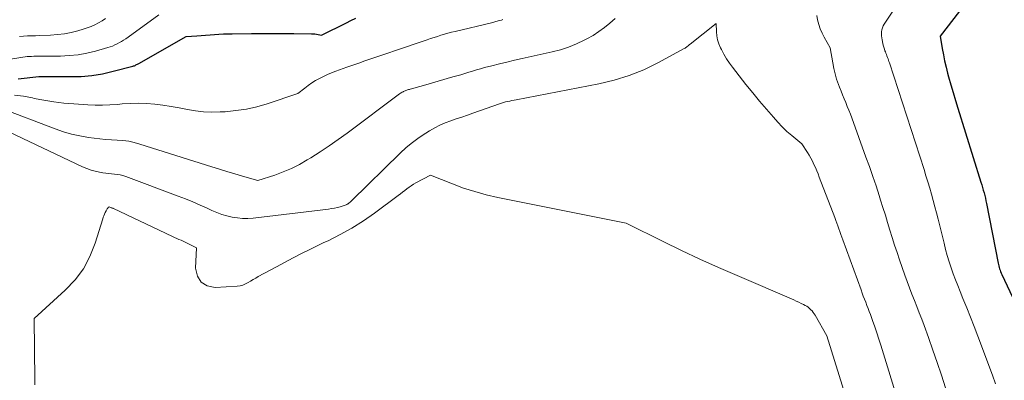
# Model space of a CAD drawing. Units: feet. Extents: x 1171672 to 1176672, y 7068870 to 7076370.
# Drawn here: x 1173571 to 1173681, y 7073387 to 7073428 of the extents above; entities that cross this region are included whole.
import ezdxf

# ---------------------------------------------------------------- set-up
doc = ezdxf.new("R2010")
doc.units = ezdxf.units.FT
doc.header["$MEASUREMENT"] = 0
doc.layers.add('Level 44', color=7, linetype='Continuous', lineweight=0)
doc.layers.add('Level 45', color=7, linetype='Continuous', lineweight=0)

msp = doc.modelspace()

# ---------------------------------------------------------------- linework, layer by layer
at = {"layer": 'Level 44', "color": 32, "linetype": 'Continuous', "lineweight": 30, "elevation": 2240, "flags": 128}
for points in [[(1173678.15, 7073431.33), (1173674.06, 7073426.02), (1173674.3, 7073424.62), (1173674.44, 7073423.92), (1173674.58, 7073423.22), (1173674.75, 7073422.53), (1173674.92, 7073421.84), (1173675.03, 7073421.44), (1173675.28, 7073420.55), (1173675.53, 7073419.67), (1173675.8, 7073418.79), (1173676.07, 7073417.91), (1173678.67, 7073409.61), (1173678.76, 7073409.31), (1173678.85, 7073409.01), (1173678.93, 7073408.71), (1173679.01, 7073408.41), (1173679.09, 7073408.1), (1173679.16, 7073407.8), (1173679.23, 7073407.49), (1173679.29, 7073407.19), (1173680.59, 7073400.51), (1173680.63, 7073400.35), (1173680.67, 7073400.18), (1173680.71, 7073400.02), (1173680.76, 7073399.86), (1173680.82, 7073399.7), (1173680.87, 7073399.54), (1173680.94, 7073399.38), (1173681.01, 7073399.23), (1173683.39, 7073394.2)], [(1173570.34, 7073421.21), (1173572.67, 7073421.49), (1173572.69, 7073421.49), (1173572.71, 7073421.49), (1173572.72, 7073421.49), (1173572.74, 7073421.49), (1173572.82, 7073421.49), (1173572.83, 7073421.49), (1173572.85, 7073421.49), (1173572.87, 7073421.49), (1173572.89, 7073421.49), (1173576.2, 7073421.46), (1173577.42, 7073421.49), (1173578.64, 7073421.59), (1173579.85, 7073421.79), (1173581.04, 7073422.06), (1173583.24, 7073422.64), (1173583.33, 7073422.66), (1173583.42, 7073422.69), (1173583.51, 7073422.73), (1173583.59, 7073422.77), (1173583.67, 7073422.81), (1173583.76, 7073422.86), (1173583.84, 7073422.9), (1173583.92, 7073422.95), (1173589.23, 7073425.96), (1173590.44, 7073426.05), (1173590.94, 7073426.09), (1173591.44, 7073426.13), (1173591.94, 7073426.16), (1173592.44, 7073426.2), (1173592.93, 7073426.23), (1173593.43, 7073426.26), (1173593.93, 7073426.27), (1173594.43, 7073426.28), (1173596.58, 7073426.3), (1173597.77, 7073426.31), (1173598.96, 7073426.31), (1173600.16, 7073426.31), (1173601.35, 7073426.3), (1173603.36, 7073426.28), (1173603.54, 7073426.27), (1173603.73, 7073426.26), (1173603.91, 7073426.24), (1173604.09, 7073426.21), (1173604.46, 7073426.14), (1173607.27, 7073427.51), (1173607.79, 7073427.77), (1173608.32, 7073428.02)]]:
    msp.add_lwpolyline(points, dxfattribs=at)
at = {"layer": 'Level 45', "color": 32, "linetype": 'Continuous', "lineweight": 0, "flags": 128}
for points, elevation in [([(1173669.41, 7073429.84), (1173667.79, 7073427.36), (1173667.68, 7073427.16), (1173667.59, 7073426.95), (1173667.53, 7073426.73), (1173667.49, 7073426.51), (1173667.47, 7073426.28), (1173667.47, 7073426.05), (1173667.5, 7073425.82), (1173667.54, 7073425.6), (1173667.63, 7073425.2), (1173667.68, 7073424.98), (1173667.74, 7073424.77), (1173667.8, 7073424.56), (1173667.87, 7073424.35), (1173667.91, 7073424.25), (1173667.97, 7073424.09), (1173668.03, 7073423.94), (1173668.08, 7073423.79), (1173668.15, 7073423.63), (1173668.21, 7073423.48), (1173668.27, 7073423.33), (1173668.32, 7073423.18), (1173668.37, 7073423.02), (1173672.26, 7073411.01), (1173672.48, 7073410.32), (1173672.69, 7073409.63), (1173672.9, 7073408.94), (1173673.1, 7073408.24), (1173673.3, 7073407.54), (1173673.49, 7073406.84), (1173673.67, 7073406.14), (1173673.85, 7073405.44), (1173674.51, 7073402.73), (1173674.69, 7073402.04), (1173674.88, 7073401.35), (1173675.08, 7073400.66), (1173675.31, 7073399.98), (1173675.54, 7073399.31), (1173675.79, 7073398.63), (1173676.05, 7073397.97), (1173676.32, 7073397.3), (1173676.64, 7073396.53), (1173677.07, 7073395.48), (1173677.5, 7073394.42), (1173677.91, 7073393.36), (1173678.31, 7073392.3), (1173679.96, 7073387.89), (1173680.31, 7073386.92)], 2242), ([(1173566.46, 7073422.93), (1173570.88, 7073423.65), (1173571.12, 7073423.68), (1173571.36, 7073423.71), (1173571.61, 7073423.73), (1173571.86, 7073423.74), (1173572.1, 7073423.75), (1173572.35, 7073423.75), (1173572.59, 7073423.75), (1173572.84, 7073423.76), (1173575.1, 7073423.78), (1173576.1, 7073423.83), (1173577.09, 7073423.93), (1173578.07, 7073424.11), (1173579.05, 7073424.34), (1173580.45, 7073424.72), (1173580.71, 7073424.81), (1173580.97, 7073424.9), (1173581.23, 7073425.02), (1173581.48, 7073425.14), (1173581.73, 7073425.28), (1173581.97, 7073425.42), (1173582.2, 7073425.57), (1173582.44, 7073425.72), (1173584.8, 7073427.38), (1173586.18, 7073428.4)], 2238), ([(1173660.21, 7073428.35), (1173660.28, 7073427.84), (1173660.42, 7073427.33), (1173660.58, 7073426.84), (1173660.79, 7073426.36), (1173661.03, 7073425.89), (1173661.7, 7073424.7), (1173661.99, 7073423.01), (1173662.11, 7073422.39), (1173662.26, 7073421.78), (1173662.43, 7073421.18), (1173662.64, 7073420.58), (1173662.75, 7073420.26), (1173662.92, 7073419.83), (1173663.09, 7073419.4), (1173663.26, 7073418.97), (1173663.45, 7073418.55), (1173663.63, 7073418.12), (1173663.81, 7073417.7), (1173663.98, 7073417.26), (1173664.14, 7073416.83), (1173665.73, 7073412.41), (1173666.11, 7073411.34), (1173666.49, 7073410.25), (1173666.86, 7073409.17), (1173667.21, 7073408.08), (1173667.38, 7073407.59), (1173667.64, 7073406.75), (1173667.91, 7073405.9), (1173668.17, 7073405.06), (1173668.42, 7073404.21), (1173668.68, 7073403.37), (1173668.95, 7073402.53), (1173669.23, 7073401.69), (1173669.51, 7073400.86), (1173670.12, 7073399.13), (1173670.37, 7073398.42), (1173670.63, 7073397.71), (1173670.9, 7073397.01), (1173671.18, 7073396.31), (1173671.46, 7073395.61), (1173671.73, 7073394.91), (1173672, 7073394.21), (1173672.26, 7073393.5), (1173672.77, 7073392.12), (1173673.27, 7073390.72), (1173673.75, 7073389.32), (1173674.21, 7073387.9), (1173674.66, 7073386.48)], 2244), ([(1173567.06, 7073416.32), (1173577.6, 7073411.33), (1173578.07, 7073411.14), (1173578.54, 7073410.96), (1173579.02, 7073410.83), (1173579.51, 7073410.72), (1173579.86, 7073410.66), (1173580.19, 7073410.6), (1173580.51, 7073410.56), (1173580.84, 7073410.53), (1173581.17, 7073410.5), (1173581.49, 7073410.47), (1173581.81, 7073410.42), (1173582.13, 7073410.34), (1173582.44, 7073410.24), (1173588.33, 7073408.04), (1173589.16, 7073407.72), (1173589.99, 7073407.38), (1173590.81, 7073407.02), (1173591.62, 7073406.66), (1173592.15, 7073406.41), (1173592.7, 7073406.17), (1173593.26, 7073405.97), (1173593.84, 7073405.8), (1173594.42, 7073405.66), (1173595.01, 7073405.57), (1173595.6, 7073405.51), (1173596.19, 7073405.52), (1173596.79, 7073405.56), (1173605.26, 7073406.57), (1173605.6, 7073406.62), (1173605.93, 7073406.67), (1173606.26, 7073406.75), (1173606.59, 7073406.84), (1173607.02, 7073406.96), (1173607.13, 7073407), (1173607.23, 7073407.04), (1173607.33, 7073407.09), (1173607.42, 7073407.15), (1173607.46, 7073407.18), (1173607.57, 7073407.26), (1173607.68, 7073407.34), (1173607.78, 7073407.43), (1173607.88, 7073407.53), (1173613.34, 7073412.87), (1173614.01, 7073413.49), (1173614.71, 7073414.07), (1173615.45, 7073414.61), (1173616.21, 7073415.11), (1173616.64, 7073415.37), (1173617.21, 7073415.7), (1173617.79, 7073416), (1173618.4, 7073416.26), (1173619.01, 7073416.49), (1173619.63, 7073416.71), (1173620.25, 7073416.92), (1173620.88, 7073417.14), (1173621.5, 7073417.36), (1173624.49, 7073418.4), (1173624.72, 7073418.47), (1173624.95, 7073418.55), (1173625.19, 7073418.61), (1173625.42, 7073418.67), (1173625.66, 7073418.72), (1173625.9, 7073418.77), (1173626.13, 7073418.82), (1173626.37, 7073418.87), (1173635.68, 7073420.65), (1173637.41, 7073421.06), (1173639.1, 7073421.58), (1173640.73, 7073422.24), (1173642.33, 7073423.02), (1173645.29, 7073424.62), (1173645.38, 7073424.67), (1173645.47, 7073424.73), (1173645.55, 7073424.79), (1173645.63, 7073424.85), (1173645.71, 7073424.92), (1173645.79, 7073424.99), (1173645.87, 7073425.06), (1173645.95, 7073425.12), (1173648.89, 7073427.44), (1173648.92, 7073426.5), (1173648.96, 7073426.03), (1173649.04, 7073425.58), (1173649.18, 7073425.14), (1173649.36, 7073424.71), (1173649.46, 7073424.5), (1173649.74, 7073423.98), (1173650.04, 7073423.47), (1173650.37, 7073422.99), (1173650.72, 7073422.51), (1173651.48, 7073421.54), (1173652.23, 7073420.59), (1173652.99, 7073419.65), (1173653.76, 7073418.72), (1173654.54, 7073417.79), (1173655.31, 7073416.89), (1173655.8, 7073416.34), (1173656.31, 7073415.81), (1173656.84, 7073415.31), (1173657.39, 7073414.83), (1173658.53, 7073413.9), (1173659.14, 7073412.95), (1173659.34, 7073412.62), (1173659.54, 7073412.29), (1173659.71, 7073411.95), (1173659.88, 7073411.6), (1173660.04, 7073411.25), (1173660.19, 7073410.89), (1173660.34, 7073410.53), (1173660.48, 7073410.17), (1173662.21, 7073405.61), (1173662.32, 7073405.3), (1173662.44, 7073404.98), (1173662.55, 7073404.67), (1173662.67, 7073404.36), (1173662.78, 7073404.04), (1173662.89, 7073403.73), (1173663, 7073403.41), (1173663.12, 7073403.1), (1173665.17, 7073397.48), (1173665.3, 7073397.13), (1173665.43, 7073396.78), (1173665.57, 7073396.44), (1173665.7, 7073396.09), (1173665.83, 7073395.75), (1173665.97, 7073395.4), (1173666.09, 7073395.06), (1173666.22, 7073394.71), (1173666.47, 7073394.03), (1173666.71, 7073393.35), (1173666.95, 7073392.66), (1173667.17, 7073391.96), (1173667.39, 7073391.27), (1173671.69, 7073377.37)], 2246), ([(1173568.39, 7073417.92), (1173574.52, 7073415.59), (1173575.44, 7073415.27), (1173576.36, 7073415), (1173577.3, 7073414.79), (1173578.26, 7073414.63), (1173578.88, 7073414.54), (1173579.53, 7073414.46), (1173580.18, 7073414.39), (1173580.83, 7073414.35), (1173581.49, 7073414.32), (1173582.13, 7073414.27), (1173582.78, 7073414.19), (1173583.41, 7073414.05), (1173584.04, 7073413.88), (1173592.12, 7073411.32), (1173592.98, 7073411.05), (1173593.84, 7073410.79), (1173594.71, 7073410.53), (1173595.57, 7073410.27), (1173597.31, 7073409.77), (1173599.23, 7073410.4), (1173600.17, 7073410.75), (1173601.09, 7073411.14), (1173601.99, 7073411.6), (1173602.86, 7073412.09), (1173603.26, 7073412.34), (1173604.31, 7073413), (1173605.34, 7073413.68), (1173606.36, 7073414.39), (1173607.36, 7073415.12), (1173613.25, 7073419.52), (1173613.35, 7073419.59), (1173613.45, 7073419.65), (1173613.55, 7073419.71), (1173613.65, 7073419.77), (1173613.68, 7073419.78), (1173613.78, 7073419.82), (1173613.87, 7073419.86), (1173613.97, 7073419.9), (1173614.06, 7073419.94), (1173614.16, 7073419.97), (1173614.26, 7073420), (1173614.36, 7073420.03), (1173614.46, 7073420.06), (1173615.93, 7073420.47), (1173619.25, 7073421.42), (1173619.7, 7073421.55), (1173620.14, 7073421.68), (1173620.59, 7073421.82), (1173621.03, 7073421.96), (1173621.47, 7073422.09), (1173621.92, 7073422.23), (1173622.37, 7073422.35), (1173622.82, 7073422.47), (1173623.62, 7073422.67), (1173624.48, 7073422.89), (1173625.33, 7073423.1), (1173626.19, 7073423.3), (1173627.05, 7073423.49), (1173630.44, 7073424.25), (1173631.37, 7073424.49), (1173632.28, 7073424.79), (1173633.16, 7073425.15), (1173634.03, 7073425.56), (1173634.33, 7073425.72), (1173635.02, 7073426.1), (1173635.68, 7073426.52), (1173636.32, 7073426.98), (1173636.93, 7073427.47), (1173637.51, 7073428)], 2244), ([(1173569.92, 7073419.39), (1173570.94, 7073419.25), (1173571.95, 7073419.06), (1173572.14, 7073419.02), (1173573.24, 7073418.81), (1173574.35, 7073418.62), (1173575.47, 7073418.49), (1173576.59, 7073418.39), (1173578.18, 7073418.29), (1173579.01, 7073418.25), (1173579.84, 7073418.25), (1173580.67, 7073418.28), (1173581.51, 7073418.34), (1173582.04, 7073418.39), (1173582.96, 7073418.45), (1173583.88, 7073418.47), (1173584.8, 7073418.44), (1173585.73, 7073418.36), (1173586.64, 7073418.24), (1173587.56, 7073418.11), (1173588.47, 7073417.94), (1173589.38, 7073417.77), (1173590.3, 7073417.61), (1173591.21, 7073417.5), (1173592.14, 7073417.47), (1173593.06, 7073417.49), (1173593.63, 7073417.52), (1173594.83, 7073417.64), (1173596.02, 7073417.81), (1173597.19, 7073418.08), (1173598.35, 7073418.41), (1173601.82, 7073419.55), (1173602.59, 7073420.17), (1173602.98, 7073420.47), (1173603.38, 7073420.75), (1173603.8, 7073421.01), (1173604.23, 7073421.25), (1173604.69, 7073421.48), (1173605.14, 7073421.69), (1173605.61, 7073421.89), (1173606.07, 7073422.06), (1173607.34, 7073422.51), (1173608, 7073422.75), (1173608.67, 7073422.99), (1173609.34, 7073423.22), (1173610.02, 7073423.46), (1173610.69, 7073423.69), (1173611.36, 7073423.92), (1173612.03, 7073424.15), (1173612.7, 7073424.37), (1173616.35, 7073425.61), (1173616.74, 7073425.74), (1173617.13, 7073425.87), (1173617.52, 7073425.99), (1173617.91, 7073426.12), (1173618.31, 7073426.24), (1173618.7, 7073426.35), (1173619.1, 7073426.45), (1173619.5, 7073426.55), (1173623.58, 7073427.51), (1173624.34, 7073427.72), (1173624.52, 7073427.77), (1173624.71, 7073427.82), (1173624.89, 7073427.87)], 2242), ([(1173570.48, 7073425.97), (1173570.93, 7073426), (1173571.38, 7073426.03), (1173571.84, 7073426.05), (1173572.29, 7073426.06), (1173572.74, 7073426.08), (1173573.99, 7073426.12), (1173574.77, 7073426.18), (1173575.54, 7073426.27), (1173576.3, 7073426.42), (1173577.06, 7073426.61), (1173577.67, 7073426.79), (1173578.11, 7073426.94), (1173578.54, 7073427.1), (1173578.96, 7073427.29), (1173579.38, 7073427.51), (1173579.78, 7073427.74), (1173580.17, 7073427.98)], 2236), ([(1173572.23, 7073386.81), (1173572.22, 7073387.35), (1173572.13, 7073394.26), (1173575.65, 7073397.45), (1173576.74, 7073398.61), (1173577.69, 7073399.86), (1173578.42, 7073401.25), (1173579.01, 7073402.73), (1173579.86, 7073405.47), (1173579.92, 7073405.65), (1173579.99, 7073405.83), (1173580.06, 7073406.01), (1173580.14, 7073406.18), (1173580.24, 7073406.38), (1173580.28, 7073406.45), (1173580.32, 7073406.52), (1173580.36, 7073406.59), (1173580.41, 7073406.65), (1173580.51, 7073406.77), (1173580.58, 7073406.83), (1173580.81, 7073406.72), (1173580.84, 7073406.72), (1173580.87, 7073406.71), (1173580.98, 7073406.67), (1173581, 7073406.66), (1173581.02, 7073406.65), (1173581.04, 7073406.65), (1173581.06, 7073406.64), (1173588.44, 7073403.17), (1173588.67, 7073403.06), (1173588.9, 7073402.95), (1173589.13, 7073402.84), (1173589.35, 7073402.73), (1173590.4, 7073402.2), (1173590.31, 7073399.92), (1173590.53, 7073399.04), (1173590.93, 7073398.35), (1173591.62, 7073397.96), (1173592.5, 7073397.76), (1173594.99, 7073397.91), (1173595.31, 7073397.95), (1173595.63, 7073398.03), (1173595.93, 7073398.15), (1173596.21, 7073398.3), (1173596.5, 7073398.48), (1173596.78, 7073398.65), (1173597.07, 7073398.82), (1173597.36, 7073398.98), (1173599.41, 7073400.09), (1173600.73, 7073400.8), (1173602.06, 7073401.49), (1173603.4, 7073402.15), (1173604.75, 7073402.8), (1173605.23, 7073403.02), (1173606.58, 7073403.7), (1173607.9, 7073404.44), (1173609.18, 7073405.25), (1173610.43, 7073406.11), (1173613.11, 7073408.09), (1173613.36, 7073408.27), (1173613.6, 7073408.46), (1173613.84, 7073408.65), (1173614.08, 7073408.84), (1173614.32, 7073409.03), (1173614.57, 7073409.2), (1173614.82, 7073409.36), (1173615.08, 7073409.51), (1173616.72, 7073410.37), (1173619.21, 7073409.4), (1173620.46, 7073408.94), (1173621.73, 7073408.53), (1173623.01, 7073408.19), (1173624.31, 7073407.89), (1173638.75, 7073404.97), (1173638.83, 7073404.95), (1173642.92, 7073402.92), (1173644.98, 7073401.92), (1173647.05, 7073400.94), (1173649.13, 7073400), (1173651.22, 7073399.09), (1173657.61, 7073396.36), (1173657.89, 7073396.23), (1173658.17, 7073396.11), (1173658.44, 7073395.97), (1173658.71, 7073395.84), (1173658.89, 7073395.74), (1173659.07, 7073395.64), (1173659.23, 7073395.53), (1173659.38, 7073395.4), (1173659.53, 7073395.26), (1173659.66, 7073395.12), (1173659.78, 7073394.96), (1173659.89, 7073394.8), (1173660, 7073394.63), (1173661.31, 7073392.32), (1173667.2, 7073373.39)], 2248)]:
    msp.add_lwpolyline(points, dxfattribs=dict(at, elevation=elevation))

doc.saveas('drawing.dxf')
